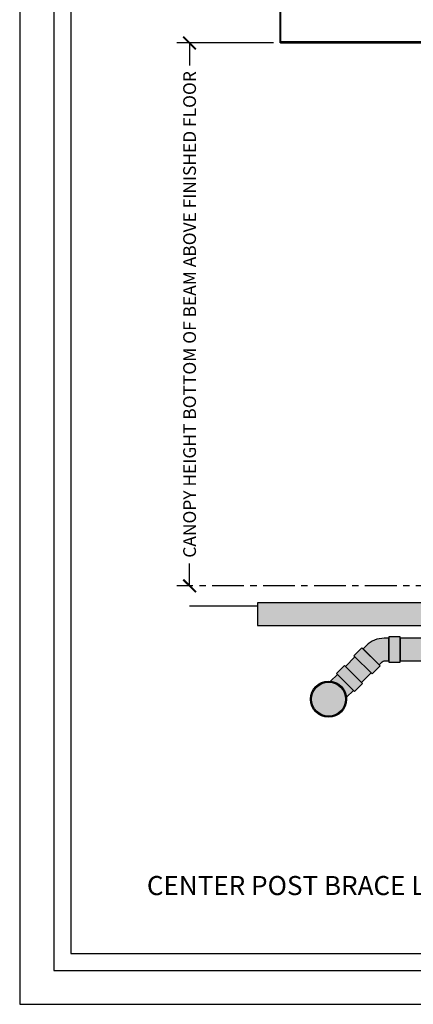
# Model space of a CAD drawing. Units: inches. Extents: x 3977 to 4181, y -2544 to -780.
# Drawn here: x 3977 to 4047, y -1944 to -1770 of the extents above; entities that cross this region are included whole.
import ezdxf

# ---------------------------------------------------------------- set-up
doc = ezdxf.new("R2010")
doc.units = ezdxf.units.IN
doc.header["$LTSCALE"] = 12
doc.header["$MEASUREMENT"] = 0
doc.linetypes.add('CENTER', pattern=[2, 1.25, -0.25, 0.25, -0.25])
for name, color, linetype in [('CANOPY1', 1, 'Continuous'), ('CANOPY7', 7, 'Continuous'), ('COLGRID3', 3, 'CENTER'), ('DIM3', 3, 'Continuous'), ('EXISTING250', 250, 'Continuous'), ('EXISTING252', 252, 'Continuous'), ('EXISTING254', 254, 'Continuous'), ('MASK188', 188, 'Continuous'), ('TEXT7', 7, 'Continuous'), ('TITLE7', 7, 'Continuous')]:
    doc.layers.add(name, color=color, linetype=linetype)
doc.layers.add('NOPLOT30', color=30, linetype='Continuous', plot=False)
doc.styles.add('TVM', font='trebuc.ttf')
doc.dimstyles.new('TVM', dxfattribs={"dimscale": 96, "dimtxt": 0.09375, "dimasz": 0.09375, "dimexe": 0.09375, "dimexo": 0.09375, "dimgap": 0.015625, "dimtad": 0, "dimdec": 3, "dimzin": 3, "dimdsep": 46, "dimlunit": 4, "dimtxsty": 'TVM', "dimblk": 'ARCHTICK', "dimcen": 0, "dimclrd": 256, "dimclre": 256, "dimclrt": 256, "dimadec": 1, "dimazin": 0, "dimtfac": 1, "dimtdec": 3, "dimtofl": 0, "dimtmove": 0, "dimatfit": 3, "dimfxl": 1, "dimtfill": 1, "dimfrac": 1, "dimtolj": 1, "dimtzin": 0, "dimlwd": -1, "dimlwe": -1, "dimarcsym": 0})

# ---------------------------------------------------------------- blocks, each defined once
blk = doc.blocks.new('_ArchTick')
at = {"color": 0, "linetype": 'ByBlock', "const_width": 0.15}
blk.add_lwpolyline([(-0.5, -0.5), (0.5, 0.5)], dxfattribs=at)
blk = doc.blocks.new('*D16')
at = {"layer": 'Defpoints', "color": 0, "transparency": 16777216}
for p in [(3399.235568518899, -3894.923157617058), (3416.295568518868, -3894.923157617058), (3399.235568518874, -3990.923157617058)]:
    blk.add_point(p, dxfattribs=at)
at = {"layer": 'DIM3', "transparency": 16777216}
for p, q in [((3414.045568518868, -3894.923157617058), (3396.985568518899, -3894.923157617058)), ((3399.235568518899, -3894.923157617058), (3399.235568518899, -3901.621642465543)), ((3399.235568518899, -3990.923157617058), (3399.235568518899, -3984.224672768573))]:
    blk.add_line(p, q, dxfattribs=at)
at = {"layer": 'DIM3', "transparency": 16777216, "xscale": 2.25, "yscale": 2.25, "zscale": 2.25}
for p, rotation in [((3399.235568518899, -3894.923157617058), 90), ((3399.235568518899, -3990.923157617058), 270)]:
    blk.add_blockref('_ArchTick', p, dxfattribs=dict(at, rotation=rotation))
at = {"layer": 'DIM3', "transparency": 16777216, "insert": (3399.235568518896, -3942.923157617058), "char_height": 2.25, "attachment_point": 5, "rotation": 90, "style": 'TVM', "bg_fill": 3, "box_fill_scale": 1.25, "bg_fill_color": 256, "bg_fill_true_color": 13158600, "bg_fill_transparency": 0}
blk.add_mtext('\\A1;CANOPY HEIGHT BOTTOM OF BEAM ABOVE FINISHED FLOOR', dxfattribs=at)
blk = doc.blocks.new('*U6')
at = {"layer": 'NOPLOT30'}
for points in [[(8.5, -11), (8.5, 0), (0, 0), (0, -11)], [(8.25, -10.75), (8.25, -0.25), (0.25, -0.25), (0.25, -10.75)]]:
    blk.add_lwpolyline(points, close=True, dxfattribs=at)
at = {"layer": 'TITLE7'}
blk.add_lwpolyline([(8.125, -10.625), (8.125, -0.375), (0.375, -0.375), (0.375, -10.625)], close=True, dxfattribs=at)
blk = doc.blocks.new('*D28')
at = {"layer": 'Defpoints', "color": 0, "transparency": 16777216}
for p in [(3413.238761672122, -3871.402309062171), (3413.238761672122, -3882.040142205209), (3476.234634279083, -3894.923157617056)]:
    blk.add_point(p, dxfattribs=at)
at = {"layer": 'DIM3', "transparency": 16777216}
for p, q in [((3413.238761672122, -3879.790142205209), (3413.238761672122, -3869.152309062171)), ((3476.234634279083, -3892.673157617056), (3476.234634279083, -3869.152309062171)), ((3413.238761672122, -3871.402309062171), (3430.501091914996, -3871.402309062171)), ((3476.234634279083, -3871.402309062171), (3458.972304036209, -3871.402309062171))]:
    blk.add_line(p, q, dxfattribs=at)
at = {"layer": 'DIM3', "transparency": 16777216, "xscale": 2.25, "yscale": 2.25, "zscale": 2.25, "rotation": 180}
blk.add_blockref('_ArchTick', (3413.238761672122, -3871.402309062171), dxfattribs=at)
at = {"layer": 'DIM3', "transparency": 16777216, "xscale": 2.25, "yscale": 2.25, "zscale": 2.25}
blk.add_blockref('_ArchTick', (3476.234634279083, -3871.402309062171), dxfattribs=at)
at = {"layer": 'DIM3', "transparency": 16777216, "insert": (3444.736697975603, -3871.402309062171), "char_height": 2.25, "attachment_point": 5, "style": 'TVM', "bg_fill": 3, "box_fill_scale": 1.25, "bg_fill_color": 256, "bg_fill_true_color": 13158600, "bg_fill_transparency": 0}
blk.add_mtext('\\A1;CENTER OF COLUMN', dxfattribs=at)

msp = doc.modelspace()

# ---------------------------------------------------------------- hatches: boundary and pattern name
at = {"layer": 'EXISTING252'}
h = msp.add_hatch(dxfattribs=at)
h.set_pattern_fill('AR-CONC', color=256, scale=0.5)
h.set_pattern_definition([(49.99999999999999, (2578.591687274627, -3430.04513274106), (3.586300913003767, -0.3137606749129755), [0.375, -4.125]), (355, (2578.591687274627, -3430.04513274106), (-0.693756668065, 3.760960668500059), [0.3, -3.3]), (100.45144446, (2578.890545679626, -3430.071279461059), (2.89254423363556, 3.447199954843147), [0.3187009599999982, -3.505710559999986]), (46.18420000000001, (2578.591687274627, -3429.04513274106), (5.336206653357862, -0.8275964039653827), [0.5625, -6.1875]), (96.63563549, (2579.036370999626, -3429.11409927606), (4.673309728371142, 4.870593003872752), [0.47805171, -5.258568799999999]), (351.1841639899999, (2578.591687274627, -3429.04513274106), (4.673309725273866, 4.870593001349951), [0.45, -4.950000005]), (21, (2579.091687274627, -3429.29513274106), (2.984535260592308, -2.013094453326694), [0.375, -4.125]), (326.0000000000001, (2579.091687274627, -3429.29513274106), (1.216576659607909, 3.625750225234265), [0.3, -3.3]), (71.45144474, (2579.340398544627, -3429.46289061106), (4.201111883649856, 1.612655764031769), [0.31870095, -3.50571056]), (37.50000000000001, (2578.591687274627, -3430.04513274106), (0.06079927658645334, 1.664469269156557), [0, -3.26, 0, -3.35, 0, -3.3125]), (7.499999999999999, (2578.591687274627, -3430.04513274106), (1.315347687210743, 1.972058559411801), [0, -1.91, 0, -3.185, 0, -1.2625]), (327.5, (2577.476687274626, -3430.04513274106), (2.669112180862045, -0.1127743586718988), [0, -1.25, 0, -3.9, 0, -5.175]), (317.5, (2576.976687274626, -3430.04513274106), (2.915930846711931, 0.5005249116615886), [0, -1.625, 0, -2.59, 0, -3.675])])
h.paths.add_polyline_path([(4019.223126984212, -1872.958424977853), (4019.223126984212, -1876.959292939239), (4147.222192744427, -1876.959292939239), (4147.222192744427, -1872.958424977852)])
at = {"layer": 'EXISTING254'}
h = msp.add_hatch(color=256, dxfattribs=at)
h.dxf.hatch_style = 1
h.paths.add_polyline_path([(4019.223126984212, -1872.958424977853), (4019.223126984212, -1876.959292939239), (4147.222192744427, -1876.959292939239), (4147.222192744427, -1872.958424977852)])
at = {"layer": 'MASK188'}
h = msp.add_hatch(color=256, dxfattribs=at)
h.dxf.hatch_style = 1
edge = h.paths.add_edge_path()
edge.add_line((4042.379445598051, -1879.209292939239), (4041.586552379237, -1879.209292939239))
edge.add_arc((4041.586552379238, -1883.709292939239), 4.5, 90.00000000001157, 135.0000000000082)
edge.add_line((4038.404571863898, -1880.5273124239), (4037.843911692117, -1881.087972595679))
edge.add_line((4037.843911692117, -1881.087972595679), (4040.672338816863, -1883.916399720425))
edge.add_line((4040.672338816863, -1883.916399720425), (4041.232998988643, -1883.355739548645))
edge.add_arc((4041.586552379237, -1883.709292939239), 0.5000000000000844, 90, 135, ccw=False)
edge.add_line((4041.586552379237, -1883.209292939239), (4042.37944559805, -1883.209292939239))
edge.add_line((4042.37944559805, -1883.209292939239), (4042.379445598051, -1879.209292939239))
h = msp.add_hatch(color=256, dxfattribs=at)
h.dxf.hatch_style = 1
h.paths.add_polyline_path([(4042.37944559805, -1883.459292939239), (4044.379445598051, -1883.459292939239), (4044.379445598051, -1878.959292939241), (4042.37944559805, -1878.959292939241)])
h = msp.add_hatch(color=256, dxfattribs=at)
h.dxf.hatch_style = 1
h.paths.add_polyline_path([(4068.224256441237, -1879.209292939239), (4044.379445598051, -1879.209292939239), (4044.379445598051, -1883.209292939239), (4068.224256440657, -1883.209292939239)])
h = msp.add_hatch(color=256, dxfattribs=at)
h.dxf.hatch_style = 1
h.paths.add_polyline_path([(4036.252921434447, -1882.325409462756), (4039.434901949787, -1885.507389978095), (4040.84911551216, -1884.093176415722), (4037.667134996821, -1880.911195900383)])
h = msp.add_hatch(color=256, dxfattribs=at)
h.dxf.hatch_style = 1
h.paths.add_polyline_path([(4034.732101766147, -1884.199782521649), (4036.429698129744, -1882.502186158052), (4039.25812525449, -1885.330613282799), (4037.560528890894, -1887.028209646395)])
h = msp.add_hatch(color=256, dxfattribs=at)
h.dxf.hatch_style = 1
h.paths.add_polyline_path([(4034.555325070851, -1884.023005826352), (4033.141111508477, -1885.437219388727), (4036.323092023816, -1888.619199904066), (4037.73730558619, -1887.204986341691)])
h = msp.add_hatch(color=256, dxfattribs=at)
h.dxf.hatch_style = 1
edge = h.paths.add_edge_path()
edge.add_arc((4031.771092119928, -1889.989219292615), 3.1875, 0, 360)
h = msp.add_hatch(color=256, dxfattribs=at)
h.dxf.hatch_style = 1
edge = h.paths.add_edge_path()
edge.add_line((4033.317888203774, -1885.613996084023), (4032.111893692818, -1886.819990594979))
edge.add_arc((4031.771092119929, -1889.989219292615), 3.187499999999961, 6.137690127039093, 83.8623098729609, ccw=False)
edge.add_line((4034.940320817564, -1889.648417719725), (4036.14631532852, -1888.442423208768))
edge.add_line((4036.14631532852, -1888.442423208768), (4033.317888203774, -1885.613996084023))

# ---------------------------------------------------------------- linework, layer by layer
at = {"layer": 'CANOPY1'}
for points in [[(4023.28219274443, -1773.959292939239), (4023.222192744429, -1773.959292939239), (4023.222192744429, -1763.959292939239), (4023.28219274443, -1763.959292939239)], [(4145.162192744428, -1773.739292939239), (4023.28219274443, -1773.739292939239), (4023.28219274443, -1773.959292939239), (4145.162192744428, -1773.959292939239)]]:
    msp.add_lwpolyline(points, close=True, dxfattribs=at)
at = {"layer": 'EXISTING250'}
for points in [[(4019.223126984212, -1872.958424977853), (4019.223126984212, -1876.959292939239), (4147.222192744427, -1876.959292939239), (4147.222192744427, -1872.958424977852)], [(4042.37944559805, -1883.459292939239), (4044.379445598051, -1883.459292939239), (4044.379445598051, -1878.959292939241), (4042.37944559805, -1878.959292939241)], [(4068.224256441237, -1879.209292939239), (4044.379445598051, -1879.209292939239), (4044.379445598051, -1883.209292939239), (4068.224256440657, -1883.209292939239)], [(4036.252921434447, -1882.325409462756), (4039.434901949787, -1885.507389978095), (4040.84911551216, -1884.093176415722), (4037.667134996821, -1880.911195900383)], [(4034.732101766147, -1884.199782521649), (4036.429698129744, -1882.502186158052), (4039.25812525449, -1885.330613282799), (4037.560528890894, -1887.028209646395)], [(4034.555325070851, -1884.023005826352), (4033.141111508477, -1885.437219388727), (4036.323092023816, -1888.619199904066), (4037.73730558619, -1887.204986341691)]]:
    msp.add_lwpolyline(points, close=True, dxfattribs=at)
msp.add_lwpolyline([(4007.223126984212, -1873.458424977853), (4019.223126984212, -1873.458424977853)], dxfattribs=at)
for points in [[(4042.379445598051, -1879.209292939239), (4041.586552379237, -1879.209292939239, 0.1989123673796423), (4038.404571863898, -1880.5273124239), (4037.843911692117, -1881.087972595679), (4037.843911692117, -1881.087972595679), (4040.672338816863, -1883.916399720425), (4041.232998988643, -1883.355739548645, -0.198912367379658), (4041.586552379237, -1883.209292939239), (4042.37944559805, -1883.209292939239)], [(4033.317888203774, -1885.613996084023), (4032.111893692818, -1886.819990594979, -0.3527668967709001), (4034.940320817564, -1889.648417719725), (4036.14631532852, -1888.442423208768)]]:
    msp.add_lwpolyline(points, format="xyb", close=True, dxfattribs=at)
for radius in [3.1875, 3]:
    msp.add_circle((4031.771092119928, -1889.989219292615), radius, dxfattribs=at)

# ---------------------------------------------------------------- next in the draw order: dimensions: what is measured, and where the dimension line sits
at = {"layer": 'DIM3'}
dim = msp.add_linear_dim(base=(4007.223126984244, -1773.959292939241), p1=(4007.223126984217, -1869.959292939239), p2=(4024.283126984211, -1773.959292939239), angle=90, text='CANOPY HEIGHT BOTTOM OF BEAM ABOVE FINISHED FLOOR', dimstyle='TVM', override={"dimscale": 24}, dxfattribs=at)
dim.commit()
dim.dimension.update_dxf_attribs({"geometry": '*D16', "text_midpoint": (4007.223126984241, -1821.959292939241), "insert": (607.9875584653449, 2120.963864677817)})

# ---------------------------------------------------------------- next in the draw order: linework, layer by layer
at = {"layer": 'COLGRID3', "ltscale": 0.375}
msp.add_lwpolyline([(4133.821545664914, -1869.959292939239), (4004.973126984217, -1869.959292939239)], dxfattribs=at)

# ---------------------------------------------------------------- next in the draw order: block references
at = {"layer": 'CANOPY7', "xscale": 24, "yscale": 24, "zscale": 24}
msp.add_blockref('*U6', (3977.22265986432, -1679.935180770796), dxfattribs=at)

# ---------------------------------------------------------------- next in the draw order: texts
at = {"layer": 'TEXT7', "insert": (4079.22265986432, -1922.935180770796), "char_height": 3.375, "attachment_point": 5, "style": 'TVM', "bg_fill": 3, "box_fill_scale": 1.25, "bg_fill_color": 256, "bg_fill_true_color": 13158600, "bg_fill_transparency": 0}
msp.add_mtext('\\A1;CENTER POST BRACE LONG SPAN PAN & CAP DECK UNDERGROUND DRAIN', dxfattribs=at)

# ---------------------------------------------------------------- next in the draw order: dimensions: what is measured, and where the dimension line sits
at = {"layer": 'DIM3'}
dim = msp.add_linear_dim(base=(4021.226320137467, -1750.438444384354), p1=(4084.222192744428, -1773.959292939239), p2=(4021.226320137467, -1761.076277527392), text='CENTER OF COLUMN', dimstyle='TVM', override={"dimscale": 24}, dxfattribs=at)
dim.commit()
dim.dimension.update_dxf_attribs({"geometry": '*D28', "text_midpoint": (4052.724256440948, -1750.438444384354), "insert": (607.9875584653449, 2120.963864677817)})

# ---------------------------------------------------------------- next in the draw order: linework, layer by layer
at = {"layer": 'CANOPY1'}
msp.add_lwpolyline([(4043.22519068073, -1773.960227179022), (4051.709537815186, -1773.959292939239)], dxfattribs=at)

doc.saveas('drawing.dxf')
